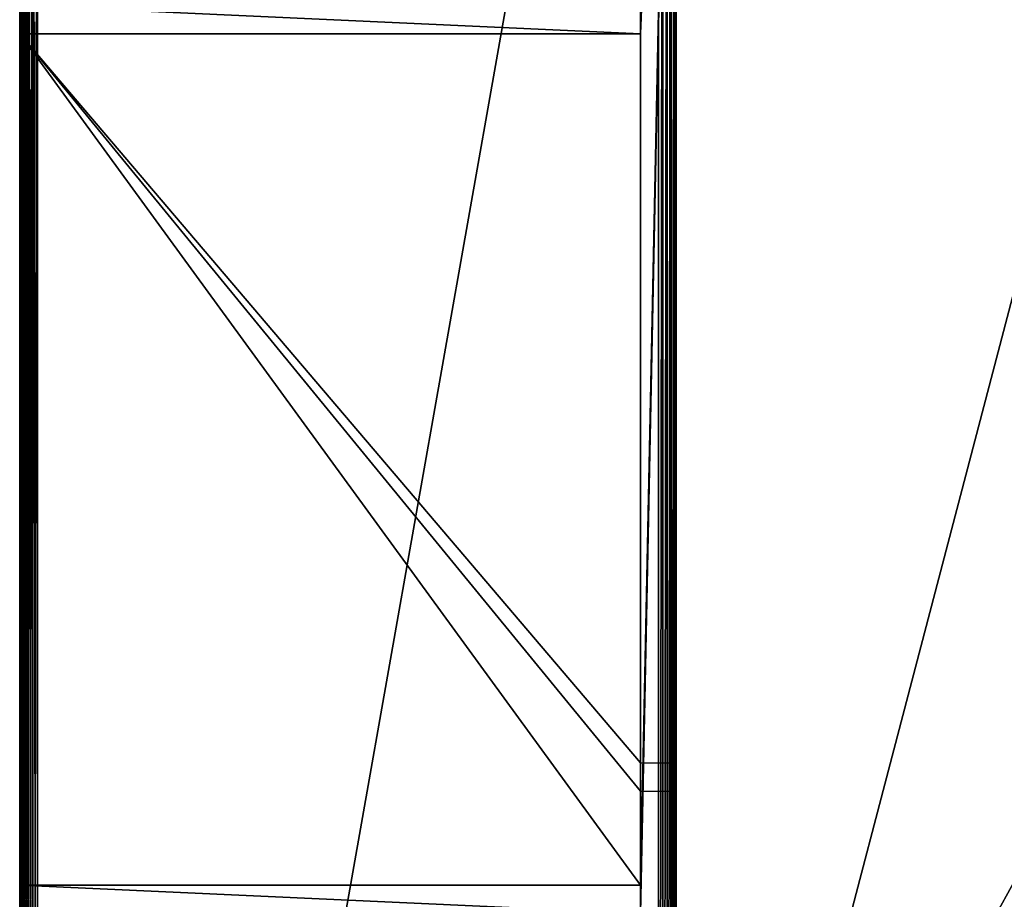
# Model space of a CAD drawing. Extents: x -13412 to -373, y -7825 to 2756.
# Drawn here: x -10012 to -9457, y 1356 to 1852 of the extents above; entities that cross this region are included whole.
import ezdxf

# ---------------------------------------------------------------- set-up
doc = ezdxf.new("R2010")
doc.units = 0
doc.header["$LTSCALE"] = 25.4
doc.layers.get('0').update_dxf_attribs({"color": 13, "linetype": 'CONTINUOUS'})

# ---------------------------------------------------------------- blocks, each defined once
blk = doc.blocks.new('GROUP_6')
at = {"color": 0}
for p, q in [((1390, 740, -340), (-590, 740, -340)), ((-590, 740, 730), (1390, 740, 730)), ((1390, 740, -340), (-590, 740, -340)), ((-590, 740, 730), (1390, 740, 730)), ((1390, 739.66, -342.59), (-590, 739.66, -342.59)), ((1390, 739.66, 732.59), (-590, 739.66, 732.59)), ((1390, 739.66, 732.59), (-590, 739.66, 732.59)), ((1390, 739.66, -342.59), (-590, 739.66, -342.59)), ((1390, 738.66, 735), (-590, 738.66, 735)), ((1390, 738.66, 735), (-590, 738.66, 735)), ((1390, 738.66, -345), (-590, 738.66, -345)), ((1390, 738.66, -345), (-590, 738.66, -345)), ((408, 740, -334), (392, 740, -334)), ((392, 740, 724), (408, 740, 724)), ((408, 740, -334), (392, 740, -334)), ((408, 740, -334), (392, 740, -334)), ((392, 740, 724), (408, 740, 724)), ((392, 740, 724), (408, 740, 724)), ((408, 740, -334), (408, 390, -334)), ((888, 740, -16), (408, 740, -16)), ((408, 740, -16), (408, 390, -16)), ((888, 740, -334), (408, 740, -334)), ((408, 740, -334), (408, 390, -334)), ((888, 740, 354), (408, 740, 354)), ((408, 740, 354), (408, 390, 354)), ((888, 740), (408, 740)), ((408, 740), (408, 390)), ((888, 740, 370), (408, 740, 370)), ((408, 740, 370), (408, 390, 370)), ((408, 740, 724), (408, 390, 724)), ((408, 740, 724), (888, 740, 724)), ((408, 740, 724), (408, 740, 370)), ((408, 740, 724), (408, 390, 724)), ((408, 740, 370), (408, 390, 370)), ((408, 740, 724), (408, 390, 724)), ((408, 740, 354), (408, 740)), ((408, 740, 354), (408, 390, 354)), ((408, 740), (408, 390)), ((408, 740, -16), (408, 740, -334)), ((408, 740, -16), (408, 390, -16)), ((408, 740, -334), (408, 390, -334)), ((888, 740, 370), (408, 740, 370)), ((888, 740, -16), (408, 740, -16)), ((408, 740, -16), (408, 740, -334)), ((888, 740, -334), (408, 740, -334)), ((408, 740, 724), (888, 740, 724)), ((408, 740, 724), (408, 740, 370)), ((888, 740), (408, 740)), ((888, 740, 354), (408, 740, 354)), ((408, 740, 354), (408, 740)), ((904, 740, -334), (888, 740, -334)), ((888, 740, -334), (888, 390, -334)), ((888, 740, -16), (888, 390, -16)), ((888, 740, -334), (888, 390, -334)), ((888, 740, 354), (888, 390, 354)), ((888, 740), (888, 390)), ((888, 740, 370), (888, 390, 370)), ((888, 740, 724), (888, 390, 724)), ((888, 740, 724), (888, 740, 370)), ((888, 740, 370), (888, 390, 370)), ((888, 740, 724), (888, 390, 724)), ((888, 740, 724), (888, 390, 724)), ((888, 740, 724), (904, 740, 724)), ((888, 740, 354), (888, 740)), ((888, 740), (888, 390)), ((888, 740, 354), (888, 390, 354)), ((888, 740, -16), (888, 740, -334)), ((888, 740, -334), (888, 390, -334)), ((888, 740, -16), (888, 390, -16)), ((888, 740, 724), (888, 740, 370)), ((888, 740, 724), (904, 740, 724)), ((904, 740, -334), (888, 740, -334)), ((888, 740, -16), (888, 740, -334)), ((904, 740, -334), (888, 740, -334)), ((888, 740, 724), (904, 740, 724)), ((888, 740, 354), (888, 740)), ((1390, 737.07, 737.07), (-590, 737.07, 737.07)), ((1390, 737.07, 737.07), (-590, 737.07, 737.07)), ((1390, 737.07, -347.07), (-590, 737.07, -347.07)), ((1390, 737.07, -347.07), (-590, 737.07, -347.07)), ((1390, 735, 738.66), (-590, 735, 738.66)), ((1390, 735, 738.66), (-590, 735, 738.66)), ((1390, 735, -348.66), (-590, 735, -348.66)), ((1390, 735, -348.66), (-590, 735, -348.66)), ((1390, 732.59, 739.66), (-590, 732.59, 739.66)), ((1390, 732.59, -349.66), (-590, 732.59, -349.66)), ((1390, 732.59, 739.66), (-590, 732.59, 739.66)), ((1390, 732.59, -349.66), (-590, 732.59, -349.66)), ((-590, 730, 740), (1390, 730, 740)), ((-590, 730, -350), (1390, 730, -350)), ((-590, 730, -350), (1390, 730, -350)), ((-590, 730, 740), (1390, 730, 740)), ((392, 390, 724), (408, 390, 724)), ((888, 390, -334), (408, 390, -334)), ((888, 390, -334), (408, 390, -334)), ((408, 390, -16), (408, 390, -334)), ((888, 390, -16), (408, 390, -16)), ((888, 390, -16), (408, 390, -16)), ((888, 390, -334), (408, 390, -334)), ((888, 390), (408, 390)), ((408, 390, 354), (408, 390)), ((888, 390, 354), (408, 390, 354)), ((888, 390, 354), (408, 390, 354)), ((888, 390), (408, 390)), ((408, 390, 724), (408, 390, 370)), ((408, 390, 724), (461, 390, 724)), ((888, 390, 370), (408, 390, 370)), ((888, 390, 370), (408, 390, 370)), ((408, 390, 724), (461, 390, 724)), ((408, 390, 724), (408, 390, 370)), ((408, 390, 354), (408, 390)), ((408, 390, -16), (408, 390, -334)), ((461, 390, 724), (461, 370, 724)), ((461, 390, 724), (477, 390, 724)), ((461, 390, 724), (477, 390, 724)), ((477, 390, 724), (477, 370, 724)), ((477, 390, 724), (888, 390, 724)), ((477, 390, 724), (888, 390, 724)), ((888, 390, -16), (888, 390, -334)), ((888, 390, 354), (888, 390)), ((888, 390, 724), (888, 390, 370)), ((888, 390, 724), (888, 390, 370)), ((888, 390, 724), (904, 390, 724)), ((888, 390, 354), (888, 390)), ((888, 390, -16), (888, 390, -334)), ((1390, 380, 740), (-590, 380, 740)), ((1390, 380, 740), (-590, 380, 740)), ((1390, 377.41, 739.66), (-590, 377.41, 739.66)), ((1390, 377.41, 739.66), (-590, 377.41, 739.66)), ((1390, 375, 738.66), (-590, 375, 738.66)), ((1390, 375, 738.66), (-590, 375, 738.66)), ((1390, 372.93, 737.07), (-590, 372.93, 737.07)), ((1390, 372.93, 737.07), (-590, 372.93, 737.07)), ((1390, 371.34, 735), (-590, 371.34, 735)), ((1390, 371.34, 735), (-590, 371.34, 735)), ((1390, 370.34, 732.59), (-590, 370.34, 732.59)), ((1390, 370.34, 732.59), (-590, 370.34, 732.59)), ((-590, 370, 730), (1390, 370, 730)), ((-590, 370, 730), (1390, 370, 730)), ((16, 370, 370), (1384, 370, 370)), ((1384, 370, -334), (16, 370, -334)), ((16, 370, 370), (1384, 370, 370)), ((1384, 370, -334), (16, 370, -334)), ((16, 370, 370), (1384, 370, 370))]:
    blk.add_line(p, q, dxfattribs=at)
mesh = blk.add_polyface(dxfattribs=at)
corners = [(888, 740, 354), (904, 740), (888, 740), (904, 740, 354), (392, 740, 354), (408, 740), (392, 740), (408, 740, 354), (-104, 740, 354), (-88, 740), (-104, 740), (-88, 740, 354), (888, 740, -16), (904, 740, -334), (888, 740, -334), (904, 740, -16), (1384, 740, -16), (1384, 740), (-584, 740), (392, 740, -16), (408, 740, -334), (392, 740, -334), (408, 740, -16), (-104, 740, -334), (-584, 740, -334), (-88, 740, -334), (-104, 740, -16), (-88, 740, -16), (-590, 740, -340), (1390, 740, -340), (-590, 740, 730), (-584, 740, -16), (-584, 740, 354), (-584, 740, 370), (1384, 740, 354), (-584, 740, 724), (392, 740, 724), (408, 740, 724), (888, 740, 724), (904, 740, 724), (1384, 740, 724), (1384, 740, -334), (1390, 740, 730), (1384, 740, 370), (-104, 740, 724), (-88, 740, 370), (-104, 740, 370), (-88, 740, 724), (904, 740, 370), (888, 740, 370), (408, 740, 370), (392, 740, 370)]
mesh.append_faces([[corners[k] for k in face] for face in [(0, 1, 2), (1, 0, 3), (4, 5, 6), (5, 4, 7), (8, 9, 10), (9, 8, 11), (12, 13, 14), (13, 12, 15), (15, 12, 16), (17, 2, 1), (19, 20, 21), (20, 19, 22), (23, 21, 24), (21, 23, 25), (25, 26, 27), (28, 24, 29), (24, 30, 31), (31, 18, 26), (27, 18, 19), (22, 18, 12), (18, 30, 32), (32, 33, 8), (11, 33, 4), (7, 33, 0), (3, 33, 34), (33, 30, 35), (37, 30, 38), (39, 30, 40), (29, 41, 42), (41, 14, 13), (42, 40, 30), (44, 45, 46), (45, 44, 47), (47, 35, 36), (38, 48, 49), (48, 38, 39), (36, 50, 51), (50, 36, 37), (43, 49, 48)]], dxfattribs={"vtx0": -1, "vtx1": -1, "color": 0})
mesh.append_faces([[corners[k] for k in face] for face in [(16, 12, 17), (17, 12, 18), (17, 10, 9), (17, 6, 5), (31, 30, 18), (26, 18, 27), (19, 18, 22), (32, 30, 33), (8, 33, 11), (4, 33, 7), (0, 33, 3), (35, 30, 36), (36, 30, 37), (38, 30, 39), (41, 29, 24), (41, 24, 21), (41, 21, 20), (42, 16, 17), (42, 34, 43), (33, 43, 34), (43, 46, 45), (43, 51, 50)]], dxfattribs={"vtx0": -1, "vtx1": -1, "vtx2": -1, "color": 0})
mesh.append_faces([[corners[k] for k in face] for face in [(17, 18, 10), (17, 9, 6), (17, 5, 2), (25, 23, 26), (24, 28, 30), (41, 20, 14), (42, 41, 16), (42, 17, 34), (42, 43, 40), (47, 44, 35), (43, 33, 46), (43, 45, 51), (43, 50, 49)]], dxfattribs={"vtx0": -1, "vtx2": -1, "color": 0})
mesh = blk.add_polyface(dxfattribs=at)
corners = [(-590, 740, -340), (1390, 739.66, -342.59), (-590, 739.66, -342.59), (1390, 740, -340)]
mesh.append_faces([[corners[k] for k in face] for face in [(0, 1, 2), (1, 0, 3)]], dxfattribs={"vtx0": -1, "color": 0})
mesh = blk.add_polyface(dxfattribs=at)
corners = [(-590, 739.66, 732.59), (1390, 740, 730), (-590, 740, 730), (1390, 739.66, 732.59)]
mesh.append_faces([[corners[k] for k in face] for face in [(0, 1, 2), (1, 0, 3)]], dxfattribs={"vtx0": -1, "color": 0})
mesh = blk.add_polyface(dxfattribs=at)
corners = [(-590, 738.66, 735), (1390, 739.66, 732.59), (-590, 739.66, 732.59), (1390, 738.66, 735)]
mesh.append_faces([[corners[k] for k in face] for face in [(0, 1, 2), (1, 0, 3)]], dxfattribs={"vtx0": -1, "color": 0})
mesh = blk.add_polyface(dxfattribs=at)
corners = [(-590, 739.66, -342.59), (1390, 738.66, -345), (-590, 738.66, -345), (1390, 739.66, -342.59)]
mesh.append_faces([[corners[k] for k in face] for face in [(0, 1, 2), (1, 0, 3)]], dxfattribs={"vtx0": -1, "color": 0})
mesh = blk.add_polyface(dxfattribs=at)
corners = [(-590, 737.07, 737.07), (1390, 738.66, 735), (-590, 738.66, 735), (1390, 737.07, 737.07)]
mesh.append_faces([[corners[k] for k in face] for face in [(0, 1, 2), (1, 0, 3)]], dxfattribs={"vtx0": -1, "color": 0})
mesh = blk.add_polyface(dxfattribs=at)
corners = [(-590, 738.66, -345), (1390, 737.07, -347.07), (-590, 737.07, -347.07), (1390, 738.66, -345)]
mesh.append_faces([[corners[k] for k in face] for face in [(0, 1, 2), (1, 0, 3)]], dxfattribs={"vtx0": -1, "color": 0})
mesh = blk.add_polyface(dxfattribs=at)
corners = [(16, 370, -334), (392, 390, -334), (16, 390, -334), (1384, 370, -334), (408, 390, -334), (408, 740, -334), (888, 390, -334), (904, 390, -334), (904, 740, -334), (1384, 390, -334), (888, 740, -334), (392, 740, -334)]
mesh.append_faces([[corners[k] for k in face] for face in [(0, 1, 2), (7, 3, 9)]], dxfattribs={"vtx0": -1, "color": 0})
mesh.append_faces([[corners[k] for k in face] for face in [(4, 3, 6)]], dxfattribs={"vtx0": -1, "vtx1": -1, "color": 0})
mesh.append_faces([[corners[k] for k in face] for face in [(1, 3, 4), (6, 3, 7)]], dxfattribs={"vtx0": -1, "vtx1": -1, "vtx2": -1, "color": 0})
mesh.append_faces([[corners[k] for k in face] for face in [(1, 0, 3), (1, 4, 5), (6, 7, 8)]], dxfattribs={"vtx0": -1, "vtx2": -1, "color": 0})
mesh.append_faces([[corners[k] for k in face] for face in [(8, 10, 6), (5, 11, 1)]], dxfattribs={"vtx2": -1, "color": 0})
mesh = blk.add_polyface(dxfattribs=at)
corners = [(408, 740, 724), (392, 390, 724), (392, 740, 724), (408, 390, 724)]
mesh.append_faces([[corners[k] for k in face] for face in [(0, 1, 2), (1, 0, 3)]], dxfattribs={"vtx0": -1, "color": 0})
mesh = blk.add_polyface(dxfattribs=at)
corners = [(888, 740, -16), (408, 390, -16), (408, 740, -16), (888, 390, -16)]
mesh.append_faces([[corners[k] for k in face] for face in [(0, 1, 2), (1, 0, 3)]], dxfattribs={"vtx0": -1, "color": 0})
mesh = blk.add_polyface(dxfattribs=at)
corners = [(408, 390, -334), (888, 740, -334), (408, 740, -334), (888, 390, -334)]
mesh.append_faces([[corners[k] for k in face] for face in [(0, 1, 2), (1, 0, 3)]], dxfattribs={"vtx0": -1, "color": 0})
mesh = blk.add_polyface(dxfattribs=at)
corners = [(888, 740, 354), (408, 390, 354), (408, 740, 354), (888, 390, 354)]
mesh.append_faces([[corners[k] for k in face] for face in [(0, 1, 2), (1, 0, 3)]], dxfattribs={"vtx0": -1, "color": 0})
mesh = blk.add_polyface(dxfattribs=at)
corners = [(408, 390), (888, 740), (408, 740), (888, 390)]
mesh.append_faces([[corners[k] for k in face] for face in [(0, 1, 2), (1, 0, 3)]], dxfattribs={"vtx0": -1, "color": 0})
mesh = blk.add_polyface(dxfattribs=at)
corners = [(408, 390, 370), (888, 740, 370), (408, 740, 370), (888, 390, 370)]
mesh.append_faces([[corners[k] for k in face] for face in [(0, 1, 2), (1, 0, 3)]], dxfattribs={"vtx0": -1, "color": 0})
mesh = blk.add_polyface(dxfattribs=at)
corners = [(888, 740, 724), (408, 390, 724), (408, 740, 724), (461, 390, 724), (477, 390, 724), (888, 390, 724)]
mesh.append_faces([[corners[k] for k in face] for face in [(0, 1, 2), (4, 0, 5)]], dxfattribs={"vtx0": -1, "color": 0})
mesh.append_faces([[corners[k] for k in face] for face in [(1, 0, 3), (3, 0, 4)]], dxfattribs={"vtx0": -1, "vtx1": -1, "color": 0})
mesh = blk.add_polyface(dxfattribs=at)
corners = [(408, 740, 370), (408, 390, 724), (408, 390, 370), (408, 740, 724)]
mesh.append_faces([[corners[k] for k in face] for face in [(0, 1, 2), (1, 0, 3)]], dxfattribs={"vtx0": -1, "color": 0})
mesh = blk.add_polyface(dxfattribs=at)
corners = [(408, 740), (408, 390, 354), (408, 390), (408, 740, 354)]
mesh.append_faces([[corners[k] for k in face] for face in [(0, 1, 2), (1, 0, 3)]], dxfattribs={"vtx0": -1, "color": 0})
mesh = blk.add_polyface(dxfattribs=at)
corners = [(408, 740, -334), (408, 390, -16), (408, 390, -334), (408, 740, -16)]
mesh.append_faces([[corners[k] for k in face] for face in [(0, 1, 2), (1, 0, 3)]], dxfattribs={"vtx0": -1, "color": 0})
mesh = blk.add_polyface(dxfattribs=at)
corners = [(888, 740, 724), (888, 390, 370), (888, 390, 724), (888, 740, 370)]
mesh.append_faces([[corners[k] for k in face] for face in [(0, 1, 2), (1, 0, 3)]], dxfattribs={"vtx0": -1, "color": 0})
mesh = blk.add_polyface(dxfattribs=at)
corners = [(904, 740, 724), (888, 390, 724), (888, 740, 724), (904, 390, 724)]
mesh.append_faces([[corners[k] for k in face] for face in [(0, 1, 2), (1, 0, 3)]], dxfattribs={"vtx0": -1, "color": 0})
mesh = blk.add_polyface(dxfattribs=at)
corners = [(888, 740, 354), (888, 390), (888, 390, 354), (888, 740)]
mesh.append_faces([[corners[k] for k in face] for face in [(0, 1, 2), (1, 0, 3)]], dxfattribs={"vtx0": -1, "color": 0})
mesh = blk.add_polyface(dxfattribs=at)
corners = [(888, 390, -16), (888, 740, -334), (888, 390, -334), (888, 740, -16)]
mesh.append_faces([[corners[k] for k in face] for face in [(0, 1, 2), (1, 0, 3)]], dxfattribs={"vtx0": -1, "color": 0})
mesh = blk.add_polyface(dxfattribs=at)
corners = [(1390, 735, 738.66), (-590, 737.07, 737.07), (-590, 735, 738.66), (1390, 737.07, 737.07)]
mesh.append_faces([[corners[k] for k in face] for face in [(0, 1, 2), (1, 0, 3)]], dxfattribs={"vtx0": -1, "color": 0})
mesh = blk.add_polyface(dxfattribs=at)
corners = [(1390, 737.07, -347.07), (-590, 735, -348.66), (-590, 737.07, -347.07), (1390, 735, -348.66)]
mesh.append_faces([[corners[k] for k in face] for face in [(0, 1, 2), (1, 0, 3)]], dxfattribs={"vtx0": -1, "color": 0})
mesh = blk.add_polyface(dxfattribs=at)
corners = [(1390, 732.59, 739.66), (-590, 735, 738.66), (-590, 732.59, 739.66), (1390, 735, 738.66)]
mesh.append_faces([[corners[k] for k in face] for face in [(0, 1, 2), (1, 0, 3)]], dxfattribs={"vtx0": -1, "color": 0})
mesh = blk.add_polyface(dxfattribs=at)
corners = [(1390, 735, -348.66), (-590, 732.59, -349.66), (-590, 735, -348.66), (1390, 732.59, -349.66)]
mesh.append_faces([[corners[k] for k in face] for face in [(0, 1, 2), (1, 0, 3)]], dxfattribs={"vtx0": -1, "color": 0})
mesh = blk.add_polyface(dxfattribs=at)
corners = [(1390, 732.59, -349.66), (-590, 730, -350), (-590, 732.59, -349.66), (1390, 730, -350)]
mesh.append_faces([[corners[k] for k in face] for face in [(0, 1, 2), (1, 0, 3)]], dxfattribs={"vtx0": -1, "color": 0})
mesh = blk.add_polyface(dxfattribs=at)
corners = [(1390, 730, 740), (-590, 732.59, 739.66), (-590, 730, 740), (1390, 732.59, 739.66)]
mesh.append_faces([[corners[k] for k in face] for face in [(0, 1, 2), (1, 0, 3)]], dxfattribs={"vtx0": -1, "color": 0})
mesh = blk.add_polyface(dxfattribs=at)
corners = [(1390, 380, 740), (-590, 730, 740), (-590, 380, 740), (1390, 730, 740)]
mesh.append_faces([[corners[k] for k in face] for face in [(0, 1, 2), (1, 0, 3)]], dxfattribs={"vtx0": -1, "color": 0})
at = {"color": 7}
mesh = blk.add_polyface(dxfattribs=at)
corners = [(-590, 730, -350), (1390, -360, -350), (-590, -360, -350), (1390, 730, -350)]
mesh.append_faces([[corners[k] for k in face] for face in [(0, 1, 2), (1, 0, 3)]], dxfattribs={"vtx0": -1, "color": 7})
at = {"color": 0}
mesh = blk.add_polyface(dxfattribs=at)
corners = [(408, 390, -16), (888, 390, -334), (408, 390, -334), (888, 390, -16)]
mesh.append_faces([[corners[k] for k in face] for face in [(0, 1, 2), (1, 0, 3)]], dxfattribs={"vtx0": -1, "color": 0})
mesh = blk.add_polyface(dxfattribs=at)
corners = [(408, 390, 354), (888, 390), (408, 390), (888, 390, 354)]
mesh.append_faces([[corners[k] for k in face] for face in [(0, 1, 2), (1, 0, 3)]], dxfattribs={"vtx0": -1, "color": 0})
mesh = blk.add_polyface(dxfattribs=at)
corners = [(408, 390, 724), (888, 390, 370), (408, 390, 370), (888, 390, 724), (461, 390, 724), (477, 390, 724)]
mesh.append_faces([[corners[k] for k in face] for face in [(0, 1, 2), (3, 4, 5)]], dxfattribs={"vtx0": -1, "color": 0})
mesh.append_faces([[corners[k] for k in face] for face in [(1, 0, 3)]], dxfattribs={"vtx0": -1, "vtx1": -1, "color": 0})
mesh.append_faces([[corners[k] for k in face] for face in [(3, 0, 4)]], dxfattribs={"vtx0": -1, "vtx2": -1, "color": 0})
mesh = blk.add_polyface(dxfattribs=at)
corners = [(1390, 377.41, 739.66), (-590, 380, 740), (-590, 377.41, 739.66), (1390, 380, 740)]
mesh.append_faces([[corners[k] for k in face] for face in [(0, 1, 2), (1, 0, 3)]], dxfattribs={"vtx0": -1, "color": 0})
mesh = blk.add_polyface(dxfattribs=at)
corners = [(1390, 375, 738.66), (-590, 377.41, 739.66), (-590, 375, 738.66), (1390, 377.41, 739.66)]
mesh.append_faces([[corners[k] for k in face] for face in [(0, 1, 2), (1, 0, 3)]], dxfattribs={"vtx0": -1, "color": 0})
mesh = blk.add_polyface(dxfattribs=at)
corners = [(1390, 372.93, 737.07), (-590, 375, 738.66), (-590, 372.93, 737.07), (1390, 375, 738.66)]
mesh.append_faces([[corners[k] for k in face] for face in [(0, 1, 2), (1, 0, 3)]], dxfattribs={"vtx0": -1, "color": 0})
mesh = blk.add_polyface(dxfattribs=at)
corners = [(1390, 372.93, 737.07), (-590, 371.34, 735), (1390, 371.34, 735), (-590, 372.93, 737.07)]
mesh.append_faces([[corners[k] for k in face] for face in [(0, 1, 2), (1, 0, 3)]], dxfattribs={"vtx0": -1, "color": 0})
mesh = blk.add_polyface(dxfattribs=at)
corners = [(1390, 371.34, 735), (-590, 370.34, 732.59), (1390, 370.34, 732.59), (-590, 371.34, 735)]
mesh.append_faces([[corners[k] for k in face] for face in [(0, 1, 2), (1, 0, 3)]], dxfattribs={"vtx0": -1, "color": 0})
mesh = blk.add_polyface(dxfattribs=at)
corners = [(1390, 370.34, 732.59), (-590, 370, 730), (1390, 370, 730), (-590, 370.34, 732.59)]
mesh.append_faces([[corners[k] for k in face] for face in [(0, 1, 2), (1, 0, 3)]], dxfattribs={"vtx0": -1, "color": 0})
mesh = blk.add_polyface(dxfattribs=at)
corners = [(1390, 370, 730), (1384, 370, 370), (1390, 370, 370), (16, 370, 370), (-590, 370, 370), (-590, 370, 730)]
mesh.append_faces([[corners[k] for k in face] for face in [(0, 1, 2), (4, 0, 5)]], dxfattribs={"vtx0": -1, "color": 0})
mesh.append_faces([[corners[k] for k in face] for face in [(1, 0, 3), (3, 0, 4)]], dxfattribs={"vtx0": -1, "vtx1": -1, "color": 0})
mesh = blk.add_polyface(dxfattribs=at)
corners = [(-590, 10, 370), (16, 370, 370), (-590, 370, 370), (1390, 10, 370), (1384, 370, 370), (1390, 370, 370)]
mesh.append_faces([[corners[k] for k in face] for face in [(0, 1, 2), (4, 3, 5)]], dxfattribs={"vtx0": -1, "color": 0})
mesh.append_faces([[corners[k] for k in face] for face in [(1, 3, 4)]], dxfattribs={"vtx0": -1, "vtx1": -1, "color": 0})
mesh.append_faces([[corners[k] for k in face] for face in [(1, 0, 3)]], dxfattribs={"vtx0": -1, "vtx2": -1, "color": 0})
mesh = blk.add_polyface(dxfattribs=at)
corners = [(16, 370, 370), (1384, 370, -334), (16, 370, -334), (1384, 370, 370)]
mesh.append_faces([[corners[k] for k in face] for face in [(0, 1, 2), (1, 0, 3)]], dxfattribs={"vtx0": -1, "color": 0})
blk = doc.blocks.new('GROUP_16')
at = {"color": 23, "rotation": 89.999999999992}
blk.add_blockref('GROUP_6', (740, 600, 370), dxfattribs=at)

msp = doc.modelspace()

# ---------------------------------------------------------------- block references
at = {"color": 0}
msp.add_blockref('GROUP_16', (-10012, 356, -20), dxfattribs=at)

doc.saveas('drawing.dxf')
